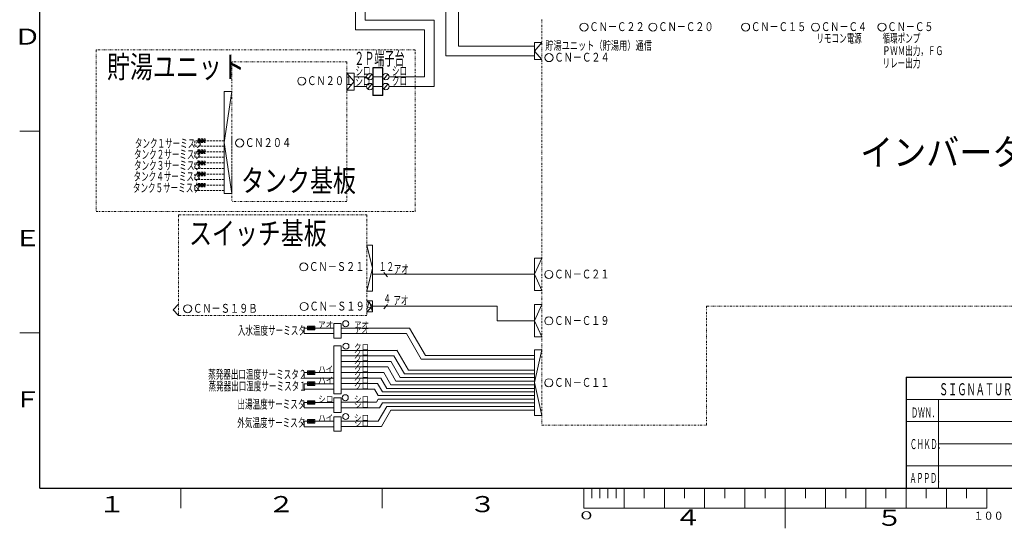
# Model space of a CAD drawing. Extents: x 0 to 420, y 0 to 297.
# Drawn here: x 20 to 264, y 0 to 126 of the extents above; entities that cross this region are included whole.
import ezdxf

# ---------------------------------------------------------------- set-up
doc = ezdxf.new("R2010")
doc.units = 0
for name, pattern in [('DASHDOT', [1, 0.5, -0.25, 0, -0.25]), ('DASHED', [0.75, 0.5, -0.25]), ('DIVIDE', [1.25, 0.5, -0.25, 0, -0.25, 0, -0.25])]:
    doc.linetypes.add(name, pattern=pattern)
doc.layers.add('M0', color=3, linetype='CONTINUOUS')
doc.layers.add('M79', color=7, linetype='CONTINUOUS')
doc.styles.get("Standard").update_dxf_attribs({"font": 'txt', "bigfont": 'BIGFONT'})

msp = doc.modelspace()

# ---------------------------------------------------------------- linework, layer by layer
at = {"layer": 'M0', "color": 7, "linetype": 'CONTINUOUS', "lineweight": 13}
for p, q in [((103.326192, 134.78002), (103.326192, 123.706779)), ((128.874819, 119.608083), (128.874819, 134.78002)), ((103.326192, 123.706779), (120.456321, 123.706779)), ((120.456321, 123.706779), (120.456321, 112.024278)), ((147.781385, 119.60953), (128.874819, 119.60953)), ((106.107604, 112.053918), (103.036082, 112.053918)), ((120.456321, 112.024278), (111.66618, 112.024278)), ((91.448997, 49.674744), (90.63953, 49.674744)), ((90.63953, 49.674744), (90.63953, 48.319149)), ((91.448997, 50.124447), (91.448997, 49.22504)), ((91.448997, 50.124447), (93.24781, 50.124447)), ((91.448997, 49.22504), (93.24781, 49.22504)), ((91.673848, 49.449892), (92.123551, 49.899595)), ((91.673848, 49.719714), (91.85373, 49.899595)), ((91.673848, 49.809655), (91.763789, 49.899595)), ((91.673848, 49.539833), (92.033611, 49.899595)), ((91.673848, 49.629773), (91.94367, 49.899595)), ((91.673848, 49.674744), (91.8987, 49.899595)), ((91.673848, 49.899595), (93.022958, 49.899595)), ((91.673848, 49.899595), (91.673848, 49.449892)), ((91.673848, 49.764684), (91.808759, 49.899595)), ((91.673848, 49.854625), (91.718819, 49.899595)), ((91.673848, 49.494862), (92.078581, 49.899595)), ((91.673848, 49.584803), (91.98864, 49.899595)), ((91.673848, 49.449892), (93.022958, 49.449892)), ((91.718819, 49.449892), (92.168522, 49.899595)), ((91.763789, 49.449892), (92.213492, 49.899595)), ((91.808759, 49.449892), (92.258462, 49.899595)), ((91.85373, 49.449892), (92.303433, 49.899595)), ((91.8987, 49.449892), (92.348403, 49.899595)), ((91.94367, 49.449892), (92.393374, 49.899595)), ((91.98864, 49.449892), (92.438344, 49.899595)), ((92.033611, 49.449892), (92.483314, 49.899595)), ((92.078581, 49.449892), (92.528285, 49.899595)), ((92.123551, 49.449892), (92.573255, 49.899595)), ((92.168522, 49.449892), (92.618225, 49.899595)), ((92.213492, 49.449892), (92.663196, 49.899595)), ((92.258462, 49.449892), (92.708166, 49.899595)), ((92.303433, 49.449892), (92.753136, 49.899595)), ((92.348403, 49.449892), (92.798107, 49.899595)), ((92.393374, 49.449892), (92.843077, 49.899595)), ((92.438344, 49.449892), (92.888047, 49.899595)), ((92.483314, 49.449892), (92.933018, 49.899595)), ((92.528285, 49.449892), (92.977988, 49.899595)), ((92.573255, 49.449892), (93.022958, 49.899595)), ((92.618225, 49.449892), (93.022958, 49.854625)), ((92.663196, 49.449892), (93.022958, 49.809655)), ((92.708166, 49.449892), (93.022958, 49.764684)), ((92.753136, 49.449892), (93.022958, 49.719714)), ((92.798107, 49.449892), (93.022958, 49.674744)), ((92.843077, 49.449892), (93.022958, 49.629773)), ((92.888047, 49.449892), (93.022958, 49.584803)), ((92.933018, 49.449892), (93.022958, 49.539833)), ((92.977988, 49.449892), (93.022958, 49.494862)), ((93.022958, 49.899595), (93.022958, 49.449892)), ((93.24781, 50.124447), (93.24781, 49.22504)), ((97.977566, 49.674744), (93.24781, 49.674744)), ((99.816916, 50.80571), (97.977566, 50.80571)), ((116.760944, 49.674744), (99.816916, 49.674744)), ((120.682522, 42.882373), (116.760944, 49.674744)), ((90.63953, 48.319149), (97.977566, 48.319149)), ((99.816916, 48.319149), (115.973851, 48.319149)), ((119.632048, 41.982966), (115.973851, 48.319149)), ((99.816916, 45.287661), (97.977566, 45.287661)), ((113.667807, 44.156695), (99.816916, 44.156695)), ((116.515734, 39.223942), (113.640189, 44.204531)), ((99.816916, 42.801101), (112.880714, 42.801101)), ((115.46526, 38.324535), (112.880714, 42.801101)), ((119.632048, 41.982966), (147.782082, 41.982966)), ((147.781385, 42.882373), (120.682522, 42.882373)), ((112.121239, 41.397671), (99.816916, 41.397671)), ((99.816916, 40.042076), (111.334145, 40.042076)), ((113.364313, 36.525722), (111.334145, 40.042076)), ((114.414787, 37.425129), (112.093621, 41.445506)), ((116.515734, 39.223942), (147.782082, 39.223942)), ((91.448997, 38.638646), (90.63953, 38.638646)), ((90.63953, 38.638646), (90.63953, 37.283052)), ((90.63953, 37.283052), (97.977566, 37.283052)), ((91.448997, 39.08835), (91.448997, 38.188943)), ((91.448997, 39.08835), (93.24781, 39.08835)), ((91.448997, 38.188943), (93.24781, 38.188943)), ((91.673848, 38.593676), (91.94367, 38.863498)), ((91.673848, 38.683617), (91.85373, 38.863498)), ((91.673848, 38.773557), (91.763789, 38.863498)), ((91.673848, 38.863498), (91.673848, 38.413794)), ((91.673848, 38.503735), (92.033611, 38.863498)), ((91.673848, 38.413794), (92.123551, 38.863498)), ((91.673848, 38.548706), (91.98864, 38.863498)), ((91.673848, 38.458765), (92.078581, 38.863498)), ((91.673848, 38.638646), (91.8987, 38.863498)), ((91.673848, 38.728587), (91.808759, 38.863498)), ((91.673848, 38.818528), (91.718819, 38.863498)), ((91.673848, 38.863498), (93.022958, 38.863498)), ((91.673848, 38.413794), (93.022958, 38.413794)), ((91.718819, 38.413794), (92.168522, 38.863498)), ((91.763789, 38.413794), (92.213492, 38.863498)), ((91.808759, 38.413794), (92.258462, 38.863498)), ((91.85373, 38.413794), (92.303433, 38.863498)), ((91.8987, 38.413794), (92.348403, 38.863498)), ((91.94367, 38.413794), (92.393374, 38.863498)), ((91.98864, 38.413794), (92.438344, 38.863498)), ((92.033611, 38.413794), (92.483314, 38.863498)), ((92.078581, 38.413794), (92.528285, 38.863498)), ((92.123551, 38.413794), (92.573255, 38.863498)), ((92.168522, 38.413794), (92.618225, 38.863498)), ((92.213492, 38.413794), (92.663196, 38.863498)), ((92.258462, 38.413794), (92.708166, 38.863498)), ((92.303433, 38.413794), (92.753136, 38.863498)), ((92.348403, 38.413794), (92.798107, 38.863498)), ((92.393374, 38.413794), (92.843077, 38.863498)), ((92.438344, 38.413794), (92.888047, 38.863498)), ((92.483314, 38.413794), (92.933018, 38.863498)), ((92.528285, 38.413794), (92.977988, 38.863498)), ((92.573255, 38.413794), (93.022958, 38.863498)), ((92.618225, 38.413794), (93.022958, 38.818528)), ((92.663196, 38.413794), (93.022958, 38.773557)), ((92.708166, 38.413794), (93.022958, 38.728587)), ((92.753136, 38.413794), (93.022958, 38.683617)), ((92.798107, 38.413794), (93.022958, 38.638646)), ((92.843077, 38.413794), (93.022958, 38.593676)), ((92.888047, 38.413794), (93.022958, 38.548706)), ((92.933018, 38.413794), (93.022958, 38.503735)), ((92.977988, 38.413794), (93.022958, 38.458765)), ((93.022958, 38.863498), (93.022958, 38.413794)), ((93.24781, 39.08835), (93.24781, 38.188943)), ((97.977566, 38.638646), (93.24781, 38.638646)), ((99.816916, 38.686482), (110.374843, 38.686482)), ((109.615368, 37.283052), (99.816916, 37.283052)), ((111.091157, 34.726909), (109.615368, 37.283052)), ((112.141631, 35.626316), (110.374843, 38.686482)), ((114.414787, 37.425129), (147.782082, 37.425129)), ((115.46526, 38.324535), (147.782082, 38.324535)), ((91.448997, 35.879622), (90.63953, 35.879622)), ((90.63953, 35.879622), (90.63953, 34.524027)), ((90.63953, 34.524027), (97.977566, 34.524027)), ((91.448997, 36.329325), (91.448997, 35.429918)), ((91.448997, 36.329325), (93.24781, 36.329325)), ((91.448997, 35.429918), (93.24781, 35.429918)), ((91.673848, 35.834652), (91.94367, 36.104474)), ((91.673848, 36.104474), (91.673848, 35.65477)), ((91.673848, 35.65477), (92.123551, 36.104474)), ((91.673848, 35.789681), (91.98864, 36.104474)), ((91.673848, 35.879622), (91.8987, 36.104474)), ((91.673848, 36.059503), (91.718819, 36.104474)), ((91.673848, 35.69974), (92.078581, 36.104474)), ((91.673848, 36.104474), (93.022958, 36.104474)), ((91.673848, 35.924592), (91.85373, 36.104474)), ((91.673848, 35.969563), (91.808759, 36.104474)), ((91.673848, 35.744711), (92.033611, 36.104474)), ((91.673848, 36.014533), (91.763789, 36.104474)), ((91.673848, 35.65477), (93.022958, 35.65477)), ((91.718819, 35.65477), (92.168522, 36.104474)), ((91.763789, 35.65477), (92.213492, 36.104474)), ((91.808759, 35.65477), (92.258462, 36.104474)), ((91.85373, 35.65477), (92.303433, 36.104474)), ((91.8987, 35.65477), (92.348403, 36.104474)), ((91.94367, 35.65477), (92.393374, 36.104474)), ((91.98864, 35.65477), (92.438344, 36.104474)), ((92.033611, 35.65477), (92.483314, 36.104474)), ((92.078581, 35.65477), (92.528285, 36.104474)), ((92.123551, 35.65477), (92.573255, 36.104474)), ((92.168522, 35.65477), (92.618225, 36.104474)), ((92.213492, 35.65477), (92.663196, 36.104474)), ((92.258462, 35.65477), (92.708166, 36.104474)), ((92.303433, 35.65477), (92.753136, 36.104474)), ((92.348403, 35.65477), (92.798107, 36.104474)), ((92.393374, 35.65477), (92.843077, 36.104474)), ((92.438344, 35.65477), (92.888047, 36.104474)), ((92.483314, 35.65477), (92.933018, 36.104474)), ((92.528285, 35.65477), (92.977988, 36.104474)), ((92.573255, 35.65477), (93.022958, 36.104474)), ((92.618225, 35.65477), (93.022958, 36.059503)), ((92.663196, 35.65477), (93.022958, 36.014533)), ((92.708166, 35.65477), (93.022958, 35.969563)), ((92.753136, 35.65477), (93.022958, 35.924592)), ((92.798107, 35.65477), (93.022958, 35.879622)), ((92.843077, 35.65477), (93.022958, 35.834652)), ((92.888047, 35.65477), (93.022958, 35.789681)), ((92.933018, 35.65477), (93.022958, 35.744711)), ((92.977988, 35.65477), (93.022958, 35.69974)), ((93.022958, 36.104474), (93.022958, 35.65477)), ((93.24781, 36.329325), (93.24781, 35.429918)), ((97.977566, 35.879622), (93.24781, 35.879622)), ((99.816916, 35.927457), (108.828274, 35.927457)), ((108.068799, 34.524027), (99.816916, 34.524027)), ((108.99021, 32.928096), (108.068799, 34.524027)), ((110.040684, 33.827503), (108.828274, 35.927457)), ((111.091157, 34.726909), (147.782082, 34.726909)), ((112.141631, 35.626316), (147.782082, 35.626316)), ((113.364313, 36.525722), (147.782082, 36.525722)), ((99.816916, 32.35078), (97.977566, 32.35078)), ((108.99021, 32.032155), (108.548823, 31.26765)), ((108.98821, 32.02869), (147.782082, 32.02869)), ((108.99021, 32.928096), (147.782082, 32.928096)), ((110.040684, 33.827503), (147.782082, 33.827503)), ((90.63953, 31.219815), (90.63953, 29.86422)), ((91.448997, 31.219815), (90.63953, 31.219815)), ((90.63953, 29.86422), (97.977566, 29.86422)), ((91.448997, 31.669518), (93.24781, 31.669518)), ((91.448997, 31.669518), (91.448997, 30.770111)), ((91.448997, 30.770111), (93.24781, 30.770111)), ((91.673848, 31.354726), (91.763789, 31.444666)), ((91.673848, 31.084904), (92.033611, 31.444666)), ((91.673848, 31.264785), (91.85373, 31.444666)), ((91.673848, 31.444666), (91.673848, 30.994963)), ((91.673848, 31.444666), (93.022958, 31.444666)), ((91.673848, 31.219815), (91.8987, 31.444666)), ((91.673848, 31.129874), (91.98864, 31.444666)), ((91.673848, 30.994963), (92.123551, 31.444666)), ((91.673848, 31.399696), (91.718819, 31.444666)), ((91.673848, 31.309755), (91.808759, 31.444666)), ((91.673848, 31.039933), (92.078581, 31.444666)), ((91.673848, 31.174844), (91.94367, 31.444666)), ((91.673848, 30.994963), (93.022958, 30.994963)), ((91.718819, 30.994963), (92.168522, 31.444666)), ((91.763789, 30.994963), (92.213492, 31.444666)), ((91.808759, 30.994963), (92.258462, 31.444666)), ((91.85373, 30.994963), (92.303433, 31.444666)), ((91.8987, 30.994963), (92.348403, 31.444666)), ((91.94367, 30.994963), (92.393374, 31.444666)), ((91.98864, 30.994963), (92.438344, 31.444666)), ((92.033611, 30.994963), (92.483314, 31.444666)), ((92.078581, 30.994963), (92.528285, 31.444666)), ((92.123551, 30.994963), (92.573255, 31.444666)), ((92.168522, 30.994963), (92.618225, 31.444666)), ((92.213492, 30.994963), (92.663196, 31.444666)), ((92.258462, 30.994963), (92.708166, 31.444666)), ((92.303433, 30.994963), (92.753136, 31.444666)), ((92.348403, 30.994963), (92.798107, 31.444666)), ((92.393374, 30.994963), (92.843077, 31.444666)), ((92.438344, 30.994963), (92.888047, 31.444666)), ((92.483314, 30.994963), (92.933018, 31.444666)), ((92.528285, 30.994963), (92.977988, 31.444666)), ((92.573255, 30.994963), (93.022958, 31.444666)), ((92.618225, 30.994963), (93.022958, 31.399696)), ((92.663196, 30.994963), (93.022958, 31.354726)), ((92.708166, 30.994963), (93.022958, 31.309755)), ((92.753136, 30.994963), (93.022958, 31.264785)), ((92.798107, 30.994963), (93.022958, 31.219815)), ((92.843077, 30.994963), (93.022958, 31.174844)), ((92.888047, 30.994963), (93.022958, 31.129874)), ((92.933018, 30.994963), (93.022958, 31.084904)), ((92.977988, 30.994963), (93.022958, 31.039933)), ((93.022958, 31.444666), (93.022958, 30.994963)), ((93.24781, 31.669518), (93.24781, 30.770111)), ((97.977566, 31.219815), (93.24781, 31.219815)), ((99.816916, 31.26765), (108.548823, 31.26765)), ((109.308298, 29.86422), (99.816916, 29.86422)), ((111.091157, 30.233342), (108.997974, 26.607843)), ((110.038683, 31.129283), (109.308298, 29.86422)), ((112.141631, 29.333936), (109.785068, 25.252249)), ((110.038683, 31.129283), (147.782082, 31.129283)), ((111.089156, 30.229877), (147.782082, 30.229877)), ((112.13963, 29.33047), (147.782082, 29.33047)), ((91.448997, 27.009711), (91.448997, 26.110304)), ((91.448997, 27.009711), (93.24781, 27.009711)), ((93.24781, 27.009711), (93.24781, 26.110304)), ((99.816916, 27.690973), (97.977566, 27.690973)), ((91.448997, 26.560007), (90.63953, 26.560007)), ((90.63953, 26.560007), (90.63953, 25.204413)), ((90.63953, 25.204413), (97.977566, 25.204413)), ((91.448997, 26.110304), (93.24781, 26.110304)), ((91.673848, 26.470067), (91.98864, 26.784859)), ((91.673848, 26.604978), (91.85373, 26.784859)), ((91.673848, 26.694918), (91.763789, 26.784859)), ((91.673848, 26.425096), (92.033611, 26.784859)), ((91.673848, 26.335156), (92.123551, 26.784859)), ((91.673848, 26.515037), (91.94367, 26.784859)), ((91.673848, 26.649948), (91.808759, 26.784859)), ((91.673848, 26.380126), (92.078581, 26.784859)), ((91.673848, 26.739889), (91.718819, 26.784859)), ((91.673848, 26.784859), (93.022958, 26.784859)), ((91.673848, 26.784859), (91.673848, 26.335156)), ((91.673848, 26.560007), (91.8987, 26.784859)), ((91.673848, 26.335156), (93.022958, 26.335156)), ((91.718819, 26.335156), (92.168522, 26.784859)), ((91.763789, 26.335156), (92.213492, 26.784859)), ((91.808759, 26.335156), (92.258462, 26.784859)), ((91.85373, 26.335156), (92.303433, 26.784859)), ((91.8987, 26.335156), (92.348403, 26.784859)), ((91.94367, 26.335156), (92.393374, 26.784859)), ((91.98864, 26.335156), (92.438344, 26.784859)), ((92.033611, 26.335156), (92.483314, 26.784859)), ((92.078581, 26.335156), (92.528285, 26.784859)), ((92.123551, 26.335156), (92.573255, 26.784859)), ((92.168522, 26.335156), (92.618225, 26.784859)), ((92.213492, 26.335156), (92.663196, 26.784859)), ((92.258462, 26.335156), (92.708166, 26.784859)), ((92.303433, 26.335156), (92.753136, 26.784859)), ((92.348403, 26.335156), (92.798107, 26.784859)), ((92.393374, 26.335156), (92.843077, 26.784859)), ((92.438344, 26.335156), (92.888047, 26.784859)), ((92.483314, 26.335156), (92.933018, 26.784859)), ((92.528285, 26.335156), (92.977988, 26.784859)), ((92.573255, 26.335156), (93.022958, 26.784859)), ((92.618225, 26.335156), (93.022958, 26.739889)), ((92.663196, 26.335156), (93.022958, 26.694918)), ((92.708166, 26.335156), (93.022958, 26.649948)), ((92.753136, 26.335156), (93.022958, 26.604978)), ((92.798107, 26.335156), (93.022958, 26.560007)), ((92.843077, 26.335156), (93.022958, 26.515037)), ((92.888047, 26.335156), (93.022958, 26.470067)), ((92.933018, 26.335156), (93.022958, 26.425096)), ((92.977988, 26.335156), (93.022958, 26.380126)), ((93.022958, 26.784859), (93.022958, 26.335156)), ((97.977566, 26.560007), (93.24781, 26.560007)), ((99.816916, 26.607843), (108.997974, 26.607843)), ((99.816916, 25.252249), (109.785068, 25.252249))]:
    msp.add_line(p, q, dxfattribs=at)
at = {"layer": 'M0', "color": 154, "linetype": 'CONTINUOUS', "lineweight": 13}
for p, q in [((105.734864, 132.345865), (105.734864, 126.115451)), ((105.734864, 126.115451), (122.864993, 126.115451)), ((122.864993, 126.115451), (122.864993, 109.615606)), ((147.781385, 117.200858), (125.750849, 117.200858)), ((106.108161, 109.645246), (103.036082, 109.645246)), ((122.864993, 109.615606), (111.666635, 109.615606)), ((138.516541, 55.080718), (107.564193, 55.080718)), ((138.516541, 51.499446), (138.516541, 55.080718))]:
    msp.add_line(p, q, dxfattribs=at)
at = {"layer": 'M0', "linetype": 'CONTINUOUS', "lineweight": 13}
for p, q in [((125.750849, 132.345865), (125.750849, 117.199411)), ((149.620467, 120.521906), (147.781385, 118.405194)), ((149.620467, 120.521906), (147.781385, 120.521906)), ((147.781385, 120.521906), (147.781385, 116.288483)), ((147.781385, 118.405194), (149.620467, 116.288483)), ((149.620467, 116.288483), (147.781385, 116.288483)), ((101.197, 108.732871), (101.197, 112.966294)), ((101.197, 112.966294), (103.036082, 112.966294)), ((103.036082, 110.849582), (101.197, 112.966294)), ((103.036082, 108.732871), (103.036082, 112.966294)), ((106.368158, 111.468581), (107.371804, 112.664679)), ((110.386463, 111.468581), (111.390108, 112.664679)), ((101.197, 108.732871), (103.036082, 110.849582)), ((106.368158, 109.033245), (107.371804, 110.229343)), ((107.648831, 112.053918), (110.105476, 112.053918)), ((110.386463, 109.033245), (111.390108, 110.229343)), ((70.785147, 108.350911), (72.624497, 108.350911)), ((72.624497, 108.350911), (70.785147, 95.729006)), ((70.785147, 83.107102), (70.785147, 108.350911)), ((101.197, 108.732871), (103.036082, 108.732871)), ((107.648831, 109.618582), (110.104483, 109.618582)), ((72.624497, 83.107102), (70.785147, 95.729006)), ((70.785147, 83.107102), (72.624497, 83.107102)), ((107.561674, 70.23952), (106.170053, 70.23952)), ((106.17252, 70.23952), (107.561674, 64.554545)), ((107.561674, 58.869569), (107.561674, 70.23952)), ((147.782378, 67.065339), (147.782378, 59.007236)), ((149.621728, 67.065339), (147.782378, 63.036288)), ((149.621728, 67.065339), (147.782378, 67.065339)), ((106.17252, 58.869569), (107.561674, 64.554545)), ((117.839121, 63.033918), (107.559207, 63.033918)), ((110.399807, 63.476847), (111.294324, 62.410804)), ((147.781887, 63.036085), (116.526408, 63.036085)), ((149.622751, 59.007236), (147.782378, 63.036288)), ((107.561674, 58.869569), (106.170053, 58.869569)), ((147.782378, 59.007236), (149.621728, 59.007236)), ((107.564193, 55.080718), (106.172572, 56.472338)), ((107.564193, 56.472338), (106.172572, 56.472338)), ((107.564193, 53.689097), (107.564193, 56.472338)), ((59.454368, 55.583071), (58.062748, 54.191451)), ((58.062748, 54.191451), (59.454368, 52.79983)), ((106.172572, 53.689097), (107.564193, 55.080718)), ((111.268591, 55.523646), (110.374074, 54.457603)), ((149.621728, 55.528701), (147.782378, 55.528701)), ((147.782378, 55.528701), (147.782378, 47.470598)), ((149.621728, 55.528701), (147.782378, 51.499649)), ((106.172572, 53.689097), (107.564193, 53.689097)), ((147.781887, 51.499446), (138.516541, 51.499446)), ((149.622751, 47.470598), (147.782378, 51.499649)), ((97.977566, 47.189628), (97.977566, 50.80571)), ((99.816916, 47.189628), (99.816916, 50.80571)), ((97.977566, 47.189628), (99.816916, 47.189628)), ((147.782378, 47.470598), (149.621728, 47.470598)), ((97.977566, 33.394506), (97.977566, 45.287661)), ((99.816916, 33.394506), (99.816916, 45.287661)), ((149.620467, 44.311108), (147.781385, 36.149617)), ((147.781385, 44.311108), (147.781385, 27.988126)), ((149.620735, 44.311108), (147.781385, 44.311108)), ((147.781385, 36.149617), (149.620467, 27.988126)), ((97.977566, 33.394506), (99.816916, 33.394506)), ((97.977566, 28.734699), (97.977566, 32.35078)), ((99.816916, 28.734699), (99.816916, 32.35078)), ((97.977566, 28.734699), (99.816916, 28.734699)), ((97.977566, 24.074892), (97.977566, 27.690973)), ((99.816916, 24.074892), (99.816916, 27.690973)), ((147.781385, 27.988126), (149.620735, 27.988126)), ((97.977566, 24.074892), (99.816916, 24.074892))]:
    msp.add_line(p, q, dxfattribs=at)
at = {"layer": 'M0', "linetype": 'DIVIDE', "lineweight": 13}
for p, q in [((149.620467, 126.281565), (149.620467, 106.908876)), ((118.17744, 118.758986), (39.000599, 118.758986)), ((39.000599, 118.758986), (39.000599, 78.603488)), ((118.17744, 78.603488), (118.17744, 118.803935)), ((72.624497, 115.768503), (72.624497, 81.063278)), ((101.197, 115.768503), (72.624497, 115.768503)), ((101.197, 115.768503), (101.197, 81.063278)), ((149.620467, 106.526808), (149.620467, 25.600517)), ((101.197, 81.063278), (72.624497, 81.063278)), ((39.000599, 78.603488), (118.17744, 78.603488)), ((190.499072, 25.600517), (190.499072, 55.116254)), ((190.499072, 55.116254), (270.12975, 55.116254)), ((149.620467, 25.600517), (190.499072, 25.600517))]:
    msp.add_line(p, q, dxfattribs=at)
at = {"layer": 'M0', "linetype": 'CONTINUOUS', "lineweight": 25}
for p, q in [((107.648831, 114.274201), (107.648831, 107.400101)), ((110.105476, 114.274201), (107.648831, 114.274201)), ((110.105476, 107.400101), (110.105476, 114.274201)), ((110.105476, 107.400101), (107.648831, 107.400101))]:
    msp.add_line(p, q, dxfattribs=at)
at = {"layer": 'M0', "color": 7, "linetype": 'DASHED', "lineweight": 13}
for p, q in [((64.256578, 96.177515), (63.447112, 96.177515)), ((63.447112, 96.177515), (63.447112, 94.821921)), ((64.256578, 96.627219), (66.055391, 96.627219)), ((64.256578, 96.627219), (64.256578, 95.727812)), ((64.256578, 95.727812), (66.055391, 95.727812)), ((64.48143, 96.402367), (65.83054, 96.402367)), ((64.48143, 95.952663), (64.931133, 96.402367)), ((64.48143, 96.087574), (64.796222, 96.402367)), ((64.48143, 96.267456), (64.616341, 96.402367)), ((64.48143, 96.357397), (64.5264, 96.402367)), ((64.48143, 96.312426), (64.57137, 96.402367)), ((64.48143, 96.042604), (64.841192, 96.402367)), ((64.48143, 96.132545), (64.751252, 96.402367)), ((64.48143, 96.222486), (64.661311, 96.402367)), ((64.48143, 96.177515), (64.706281, 96.402367)), ((64.48143, 95.997634), (64.886162, 96.402367)), ((64.48143, 96.402367), (64.48143, 95.952663)), ((64.48143, 95.952663), (65.83054, 95.952663)), ((64.5264, 95.952663), (64.976103, 96.402367)), ((64.57137, 95.952663), (65.021073, 96.402367)), ((64.616341, 95.952663), (65.066044, 96.402367)), ((64.661311, 95.952663), (65.111014, 96.402367)), ((64.706281, 95.952663), (65.155985, 96.402367)), ((64.751252, 95.952663), (65.200955, 96.402367)), ((64.796222, 95.952663), (65.245925, 96.402367)), ((64.841192, 95.952663), (65.290896, 96.402367)), ((64.886162, 95.952663), (65.335866, 96.402367)), ((64.931133, 95.952663), (65.380836, 96.402367)), ((64.976103, 95.952663), (65.425807, 96.402367)), ((65.021073, 95.952663), (65.470777, 96.402367)), ((65.066044, 95.952663), (65.515747, 96.402367)), ((65.111014, 95.952663), (65.560718, 96.402367)), ((65.155985, 95.952663), (65.605688, 96.402367)), ((65.200955, 95.952663), (65.650658, 96.402367)), ((65.245925, 95.952663), (65.695629, 96.402367)), ((65.290896, 95.952663), (65.740599, 96.402367)), ((65.335866, 95.952663), (65.785569, 96.402367)), ((65.380836, 95.952663), (65.83054, 96.402367)), ((65.425807, 95.952663), (65.83054, 96.357397)), ((65.470777, 95.952663), (65.83054, 96.312426)), ((65.515747, 95.952663), (65.83054, 96.267456)), ((65.560718, 95.952663), (65.83054, 96.222486)), ((65.605688, 95.952663), (65.83054, 96.177515)), ((65.650658, 95.952663), (65.83054, 96.132545)), ((65.695629, 95.952663), (65.83054, 96.087574)), ((65.740599, 95.952663), (65.83054, 96.042604)), ((65.785569, 95.952663), (65.83054, 95.997634)), ((65.83054, 96.402367), (65.83054, 95.952663)), ((66.055391, 96.627219), (66.055391, 95.727812)), ((70.785147, 96.177515), (66.055391, 96.177515)), ((63.447112, 94.821921), (70.785147, 94.821921)), ((64.256578, 93.418491), (63.447112, 93.418491)), ((63.447112, 93.418491), (63.447112, 92.062896)), ((64.256578, 93.868194), (66.055391, 93.868194)), ((64.256578, 93.868194), (64.256578, 92.968787)), ((64.256578, 92.968787), (66.055391, 92.968787)), ((64.48143, 93.643343), (65.83054, 93.643343)), ((64.48143, 93.193639), (64.931133, 93.643343)), ((64.48143, 93.32855), (64.796222, 93.643343)), ((64.48143, 93.508431), (64.616341, 93.643343)), ((64.48143, 93.598372), (64.5264, 93.643343)), ((64.48143, 93.553402), (64.57137, 93.643343)), ((64.48143, 93.28358), (64.841192, 93.643343)), ((64.48143, 93.37352), (64.751252, 93.643343)), ((64.48143, 93.463461), (64.661311, 93.643343)), ((64.48143, 93.418491), (64.706281, 93.643343)), ((64.48143, 93.238609), (64.886162, 93.643343)), ((64.48143, 93.643343), (64.48143, 93.193639)), ((64.48143, 93.193639), (65.83054, 93.193639)), ((64.5264, 93.193639), (64.976103, 93.643343)), ((64.57137, 93.193639), (65.021073, 93.643343)), ((64.616341, 93.193639), (65.066044, 93.643343)), ((64.661311, 93.193639), (65.111014, 93.643343)), ((64.706281, 93.193639), (65.155985, 93.643343)), ((64.751252, 93.193639), (65.200955, 93.643343)), ((64.796222, 93.193639), (65.245925, 93.643343)), ((64.841192, 93.193639), (65.290896, 93.643343)), ((64.886162, 93.193639), (65.335866, 93.643343)), ((64.931133, 93.193639), (65.380836, 93.643343)), ((64.976103, 93.193639), (65.425807, 93.643343)), ((65.021073, 93.193639), (65.470777, 93.643343)), ((65.066044, 93.193639), (65.515747, 93.643343)), ((65.111014, 93.193639), (65.560718, 93.643343)), ((65.155985, 93.193639), (65.605688, 93.643343)), ((65.200955, 93.193639), (65.650658, 93.643343)), ((65.245925, 93.193639), (65.695629, 93.643343)), ((65.290896, 93.193639), (65.740599, 93.643343)), ((65.335866, 93.193639), (65.785569, 93.643343)), ((65.380836, 93.193639), (65.83054, 93.643343)), ((65.425807, 93.193639), (65.83054, 93.598372)), ((65.470777, 93.193639), (65.83054, 93.553402)), ((65.515747, 93.193639), (65.83054, 93.508431)), ((65.560718, 93.193639), (65.83054, 93.463461)), ((65.605688, 93.193639), (65.83054, 93.418491)), ((65.650658, 93.193639), (65.83054, 93.37352)), ((65.695629, 93.193639), (65.83054, 93.32855)), ((65.740599, 93.193639), (65.83054, 93.28358)), ((65.785569, 93.193639), (65.83054, 93.238609)), ((65.83054, 93.643343), (65.83054, 93.193639)), ((66.055391, 93.868194), (66.055391, 92.968787)), ((70.785147, 93.418491), (66.055391, 93.418491)), ((63.447112, 92.062896), (70.785147, 92.062896)), ((63.447112, 90.659466), (63.447112, 89.303872)), ((64.256578, 90.659466), (63.447112, 90.659466)), ((64.256578, 91.10917), (66.055391, 91.10917)), ((64.256578, 91.10917), (64.256578, 90.209763)), ((64.48143, 90.479585), (64.886162, 90.884318)), ((64.48143, 90.659466), (64.706281, 90.884318)), ((64.48143, 90.884318), (65.83054, 90.884318)), ((64.48143, 90.704437), (64.661311, 90.884318)), ((64.48143, 90.794377), (64.57137, 90.884318)), ((64.48143, 90.524555), (64.841192, 90.884318)), ((64.48143, 90.614496), (64.751252, 90.884318)), ((64.48143, 90.749407), (64.616341, 90.884318)), ((64.48143, 90.839348), (64.5264, 90.884318)), ((64.48143, 90.434615), (64.931133, 90.884318)), ((64.48143, 90.569526), (64.796222, 90.884318)), ((64.48143, 90.884318), (64.48143, 90.434615)), ((64.48143, 90.434615), (65.83054, 90.434615)), ((64.5264, 90.434615), (64.976103, 90.884318)), ((64.57137, 90.434615), (65.021073, 90.884318)), ((64.616341, 90.434615), (65.066044, 90.884318)), ((64.661311, 90.434615), (65.111014, 90.884318)), ((64.706281, 90.434615), (65.155985, 90.884318)), ((64.751252, 90.434615), (65.200955, 90.884318)), ((64.796222, 90.434615), (65.245925, 90.884318)), ((64.841192, 90.434615), (65.290896, 90.884318)), ((64.886162, 90.434615), (65.335866, 90.884318)), ((64.931133, 90.434615), (65.380836, 90.884318)), ((64.976103, 90.434615), (65.425807, 90.884318)), ((65.021073, 90.434615), (65.470777, 90.884318)), ((65.066044, 90.434615), (65.515747, 90.884318)), ((65.111014, 90.434615), (65.560718, 90.884318)), ((65.155985, 90.434615), (65.605688, 90.884318)), ((65.200955, 90.434615), (65.650658, 90.884318)), ((65.245925, 90.434615), (65.695629, 90.884318)), ((65.290896, 90.434615), (65.740599, 90.884318)), ((65.335866, 90.434615), (65.785569, 90.884318)), ((65.380836, 90.434615), (65.83054, 90.884318)), ((65.425807, 90.434615), (65.83054, 90.839348)), ((65.470777, 90.434615), (65.83054, 90.794377)), ((65.515747, 90.434615), (65.83054, 90.749407)), ((65.560718, 90.434615), (65.83054, 90.704437)), ((65.605688, 90.434615), (65.83054, 90.659466)), ((65.650658, 90.434615), (65.83054, 90.614496)), ((65.695629, 90.434615), (65.83054, 90.569526)), ((65.740599, 90.434615), (65.83054, 90.524555)), ((65.785569, 90.434615), (65.83054, 90.479585)), ((65.83054, 90.884318), (65.83054, 90.434615)), ((66.055391, 91.10917), (66.055391, 90.209763)), ((70.785147, 90.659466), (66.055391, 90.659466)), ((63.447112, 89.303872), (70.785147, 89.303872)), ((64.256578, 90.209763), (66.055391, 90.209763)), ((64.256578, 88.350146), (64.256578, 87.450739)), ((64.256578, 88.350146), (66.055391, 88.350146)), ((64.48143, 87.945412), (64.661311, 88.125294)), ((64.48143, 88.125294), (65.83054, 88.125294)), ((64.48143, 88.125294), (64.48143, 87.67559)), ((64.48143, 87.67559), (64.931133, 88.125294)), ((64.48143, 87.810501), (64.796222, 88.125294)), ((64.48143, 88.080323), (64.5264, 88.125294)), ((64.48143, 87.720561), (64.886162, 88.125294)), ((64.48143, 87.900442), (64.706281, 88.125294)), ((64.48143, 88.035353), (64.57137, 88.125294)), ((64.48143, 87.765531), (64.841192, 88.125294)), ((64.48143, 87.855472), (64.751252, 88.125294)), ((64.48143, 87.990383), (64.616341, 88.125294)), ((64.5264, 87.67559), (64.976103, 88.125294)), ((64.57137, 87.67559), (65.021073, 88.125294)), ((64.616341, 87.67559), (65.066044, 88.125294)), ((64.661311, 87.67559), (65.111014, 88.125294)), ((64.706281, 87.67559), (65.155985, 88.125294)), ((64.751252, 87.67559), (65.200955, 88.125294)), ((64.796222, 87.67559), (65.245925, 88.125294)), ((64.841192, 87.67559), (65.290896, 88.125294)), ((64.886162, 87.67559), (65.335866, 88.125294)), ((64.931133, 87.67559), (65.380836, 88.125294)), ((64.976103, 87.67559), (65.425807, 88.125294)), ((65.021073, 87.67559), (65.470777, 88.125294)), ((65.066044, 87.67559), (65.515747, 88.125294)), ((65.111014, 87.67559), (65.560718, 88.125294)), ((65.155985, 87.67559), (65.605688, 88.125294)), ((65.200955, 87.67559), (65.650658, 88.125294)), ((65.245925, 87.67559), (65.695629, 88.125294)), ((65.290896, 87.67559), (65.740599, 88.125294)), ((65.335866, 87.67559), (65.785569, 88.125294)), ((65.380836, 87.67559), (65.83054, 88.125294)), ((65.425807, 87.67559), (65.83054, 88.080323)), ((65.470777, 87.67559), (65.83054, 88.035353)), ((65.515747, 87.67559), (65.83054, 87.990383)), ((65.83054, 88.125294), (65.83054, 87.67559)), ((66.055391, 88.350146), (66.055391, 87.450739)), ((63.447112, 87.900442), (63.447112, 86.544848)), ((64.256578, 87.900442), (63.447112, 87.900442)), ((63.447112, 86.544848), (70.785147, 86.544848)), ((64.256578, 87.450739), (66.055391, 87.450739)), ((64.256578, 85.591121), (66.055391, 85.591121)), ((64.256578, 85.591121), (64.256578, 84.691714)), ((64.48143, 87.67559), (65.83054, 87.67559)), ((65.560718, 87.67559), (65.83054, 87.945412)), ((65.605688, 87.67559), (65.83054, 87.900442)), ((65.650658, 87.67559), (65.83054, 87.855472)), ((65.695629, 87.67559), (65.83054, 87.810501)), ((65.740599, 87.67559), (65.83054, 87.765531)), ((65.785569, 87.67559), (65.83054, 87.720561)), ((70.785147, 87.900442), (66.055391, 87.900442)), ((66.055391, 85.591121), (66.055391, 84.691714)), ((63.447112, 85.141418), (63.447112, 83.785823)), ((64.256578, 85.141418), (63.447112, 85.141418)), ((63.447112, 83.785823), (70.785147, 83.785823)), ((64.256578, 84.691714), (66.055391, 84.691714)), ((64.48143, 84.961536), (64.886162, 85.366269)), ((64.48143, 85.141418), (64.706281, 85.366269)), ((64.48143, 85.186388), (64.661311, 85.366269)), ((64.48143, 85.276329), (64.57137, 85.366269)), ((64.48143, 85.006507), (64.841192, 85.366269)), ((64.48143, 85.096447), (64.751252, 85.366269)), ((64.48143, 85.231358), (64.616341, 85.366269)), ((64.48143, 85.321299), (64.5264, 85.366269)), ((64.48143, 85.366269), (65.83054, 85.366269)), ((64.48143, 85.366269), (64.48143, 84.916566)), ((64.48143, 84.916566), (64.931133, 85.366269)), ((64.48143, 85.051477), (64.796222, 85.366269)), ((64.48143, 84.916566), (65.83054, 84.916566)), ((64.5264, 84.916566), (64.976103, 85.366269)), ((64.57137, 84.916566), (65.021073, 85.366269)), ((64.616341, 84.916566), (65.066044, 85.366269)), ((64.661311, 84.916566), (65.111014, 85.366269)), ((64.706281, 84.916566), (65.155985, 85.366269)), ((64.751252, 84.916566), (65.200955, 85.366269)), ((64.796222, 84.916566), (65.245925, 85.366269)), ((64.841192, 84.916566), (65.290896, 85.366269)), ((64.886162, 84.916566), (65.335866, 85.366269)), ((64.931133, 84.916566), (65.380836, 85.366269)), ((64.976103, 84.916566), (65.425807, 85.366269)), ((65.021073, 84.916566), (65.470777, 85.366269)), ((65.066044, 84.916566), (65.515747, 85.366269)), ((65.111014, 84.916566), (65.560718, 85.366269)), ((65.155985, 84.916566), (65.605688, 85.366269)), ((65.200955, 84.916566), (65.650658, 85.366269)), ((65.245925, 84.916566), (65.695629, 85.366269)), ((65.290896, 84.916566), (65.740599, 85.366269)), ((65.335866, 84.916566), (65.785569, 85.366269)), ((65.380836, 84.916566), (65.83054, 85.366269)), ((65.425807, 84.916566), (65.83054, 85.321299)), ((65.470777, 84.916566), (65.83054, 85.276329)), ((65.515747, 84.916566), (65.83054, 85.231358)), ((65.560718, 84.916566), (65.83054, 85.186388)), ((65.605688, 84.916566), (65.83054, 85.141418)), ((65.650658, 84.916566), (65.83054, 85.096447)), ((65.695629, 84.916566), (65.83054, 85.051477)), ((65.740599, 84.916566), (65.83054, 85.006507)), ((65.785569, 84.916566), (65.83054, 84.961536)), ((65.83054, 85.366269), (65.83054, 84.916566)), ((70.785147, 85.141418), (66.055391, 85.141418))]:
    msp.add_line(p, q, dxfattribs=at)
at = {"layer": 'M0', "linetype": 'DASHED', "lineweight": 13}
msp.add_line((72.624497, 83.107102), (72.624497, 97.317703), dxfattribs=at)
at = {"layer": 'M0', "color": 2, "linetype": 'DASHDOT', "lineweight": 13}
for p, q in [((59.45442, 77.763666), (106.17252, 77.763666)), ((59.45442, 77.763666), (59.45442, 52.799778)), ((106.17252, 77.763666), (106.17252, 52.799778)), ((59.45442, 52.799778), (106.17252, 52.799778))]:
    msp.add_line(p, q, dxfattribs=at)
at = {"layer": 'M0', "color": 1, "linetype": 'CONTINUOUS', "lineweight": 13}
for centre in [(160.060934, 124.372247), (217.514074, 124.371758), (151.365133, 116.787574)]:
    msp.add_circle(centre, 1, dxfattribs=at)
at = {"layer": 'M0', "color": 7, "linetype": 'CONTINUOUS', "lineweight": 13}
for centre, radius in [((177.156858, 124.371758), 1), ((234.014073, 124.371758), 1), ((90.001684, 110.975283), 1), ((74.595068, 95.60451), 1), ((90.492956, 64.864169), 1), ((151.32591, 62.986971), 1), ((61.689031, 54.481692), 1), ((90.576238, 55.039004), 1), ((100.929571, 50.757288), 0.75), ((100.975347, 45.193453), 0.75), ((151.324919, 36.100298), 1), ((100.792226, 32.393916), 0.75), ((100.929571, 27.73411), 0.75)]:
    msp.add_circle(centre, radius, dxfattribs=at)
at = {"layer": 'M0', "color": 154, "linetype": 'CONTINUOUS', "lineweight": 13}
for centre in [(200.168604, 124.371758), (151.32591, 51.450335)]:
    msp.add_circle(centre, 1, dxfattribs=at)
at = {"layer": 'M0', "linetype": 'CONTINUOUS', "lineweight": 13}
for centre in [(106.888677, 112.050942), (110.885556, 112.050942), (106.888677, 109.615606), (110.885556, 109.615606)]:
    msp.add_circle(centre, 0.781079, dxfattribs=at)
at = {"layer": 'M79', "color": 7, "linetype": 'CONTINUOUS', "lineweight": 25}
for p, q in [((25, 10), (25, 287)), ((240, 37.5), (410, 37.5)), ((240, 37.5), (240, 10)), ((25, 10), (410, 10))]:
    msp.add_line(p, q, dxfattribs=at)
at = {"layer": 'M79', "color": 7, "linetype": 'CONTINUOUS', "lineweight": 13}
for p, q in [((20, 98.5), (25, 98.5)), ((20, 48.5), (25, 48.5)), ((240, 32), (298, 32)), ((248, 32), (248, 10)), ((240, 26.5), (298, 26.5)), ((248, 21), (298, 21)), ((240, 15.5), (298, 15.5)), ((60, 5), (60, 10)), ((110, 5), (110, 10)), ((160, 5), (160, 10)), ((162, 7.499207), (162, 9.999999)), ((164, 7.498415), (164, 9.999999)), ((166, 7.497622), (166, 9.999999)), ((168, 7.496831), (168, 9.999999)), ((170, 4.999999), (170, 9.999999)), ((175, 7.494059), (175, 9.999998)), ((180, 4.999999), (180, 9.999999)), ((185, 7.494058), (185, 9.999997)), ((190, 4.999999), (190, 9.999999)), ((195, 7.494058), (195, 9.999997)), ((200, 4.999999), (200, 9.999999)), ((205, 7.494058), (205, 9.999997)), ((210, 0), (210, 10)), ((210, 4.999999), (210, 9.999999)), ((215, 7.494058), (215, 9.999997)), ((220, 4.999999), (220, 9.999999)), ((225, 7.494058), (225, 9.999997)), ((230, 4.999999), (230, 9.999999)), ((235, 7.494058), (235, 9.999997)), ((240, 4.999999), (240, 9.999999)), ((245, 7.494058), (245, 9.999997)), ((250, 4.999999), (250, 9.999999)), ((255, 7.494058), (255, 9.999997)), ((260, 5), (260, 10)), ((160, 5), (260, 4.960396))]:
    msp.add_line(p, q, dxfattribs=at)

# ---------------------------------------------------------------- texts
at = {"layer": 'M0', "color": 1}
for s, width, p in [('ＣＮ－Ｃ２２', 0.761948, (161.409333, 123.372247)), ('ＣＮ－Ｃ４', 0.761948, (218.862473, 123.371758)), ('ＣＮ－Ｃ２４', 0.761948, (152.713532, 115.787574)), ('１２', 0.625, (109.13308, 63.849696)), ('４', 0.625, (110.249947, 55.885912))]:
    msp.add_text(s, height=2.2, dxfattribs=dict(at, width=width)).set_placement(p)
at = {"layer": 'M0', "color": 7, "width": 0.761948}
for s, p in [('ＣＮ－Ｃ２０', (178.505257, 123.371758)), ('ＣＮ－Ｃ５', (235.362473, 123.371758)), ('ＣＮ２０１', (91.350083, 109.975283)), ('ＣＮ２０４', (75.943466, 94.60451)), ('ＣＮ－Ｓ２１', (91.841355, 63.864169)), ('ＣＮ－Ｃ２１', (152.674309, 61.986971)), ('ＣＮ－Ｓ１９Ａ', (91.924637, 54.039004)), ('ＣＮ－Ｓ１９Ｂ', (63.03743, 53.481692)), ('ＣＮ－Ｃ１１', (152.673317, 35.100298))]:
    msp.add_text(s, height=2.2, dxfattribs=at).set_placement(p)
at = {"layer": 'M0', "color": 154, "width": 0.761948}
for s, p in [('ＣＮ－Ｃ１５', (201.517002, 123.371758)), ('ＣＮ－Ｃ１９', (152.674309, 50.450335))]:
    msp.add_text(s, height=2.2, dxfattribs=at).set_placement(p)
at = {"layer": 'M0'}
for s, height, width, p in [('リモコン電源', 2.2, 0.625, (217.7345, 120.494193)), ('循環ポンプ', 2.2, 0.625, (234.158897, 120.501947)), ('貯湯ユニット（貯湯用）通信', 2.152039, 0.694444, (150.411001, 118.718889)), ('ＰＷＭ出力，ＦＧ', 2.2, 0.625, (234.158896, 117.421947)), ('貯湯ユニット', 5.5, 0.758995, (41.670997, 111.746438)), ('２Ｐ端子台', 3.3, 0.555556, (103.029011, 114.926387)), ('リレー出力', 2.2, 0.625, (234.158895, 114.341947)), ('シロ', 2.2, 0.625, (103.32734, 112.395556)), ('シロ', 2.2, 0.625, (112.392159, 112.395556)), ('シロ', 2.2, 0.625, (103.310814, 109.847241)), ('クロ', 2.2, 0.625, (112.385949, 109.940201)), ('タンク１サーミスタ', 2.2, 0.625, (48.580132, 94.424693)), ('インバータ基板１', 6.6, 0.910273, (228.594284, 90.007704)), ('タンク２サーミスタ', 2.2, 0.625, (48.372658, 91.689612)), ('タンク３サーミスタ', 2.2, 0.625, (48.372658, 88.954176)), ('タンク４サーミスタ', 2.2, 0.625, (48.26162, 86.221835)), ('タンク基板', 5.5, 0.758995, (74.968589, 83.51752)), ('タンク５サーミスタ', 2.2, 0.625, (48.088906, 83.396933)), ('スイッチ基板', 5.5, 0.758995, (62.027305, 70.449896)), ('アオ', 2.2, 0.625, (112.724206, 55.457942)), ('アオ', 1.65, 0.833333, (94.083016, 49.684176)), ('アオ', 1.65, 0.833333, (102.956444, 49.631434)), ('入水温度サーミスタ', 2.2, 0.625, (74.145943, 48.006434)), ('アオ', 1.65, 0.833333, (102.956444, 48.275843)), ('クロ', 1.65, 0.833333, (102.956444, 44.113398)), ('クロ', 1.65, 0.833333, (102.956444, 42.757784)), ('クロ', 1.65, 0.833333, (102.956444, 41.354365)), ('クロ', 1.65, 0.833333, (102.956444, 39.998782)), ('蒸発器出口温度サーミスタ２', 2.2, 0.625, (66.775887, 37.099879)), ('ハイ', 1.65, 0.833333, (94.083016, 38.648089)), ('クロ', 1.65, 0.833333, (102.956444, 38.643183)), ('蒸発器出口温度サーミスタ１', 2.2, 0.625, (66.866234, 34.188166)), ('ハイ', 1.65, 0.833333, (94.083016, 35.889056)), ('クロ', 1.65, 0.833333, (102.956444, 37.239741)), ('クロ', 1.65, 0.833333, (102.956444, 35.884158)), ('クロ', 1.65, 0.833333, (102.956444, 34.480723)), ('出湯温度サーミスタ', 2.2, 0.625, (74.035393, 29.706446)), ('シロ', 1.65, 0.833333, (94.083016, 31.229243)), ('シロ', 1.65, 0.833333, (102.956444, 31.224345)), ('シロ', 1.65, 0.833333, (102.956444, 29.820918)), ('外気温度サーミスタ', 2.2, 0.625, (74.007775, 25.119242)), ('ハイ', 1.65, 0.833333, (94.083016, 26.569445)), ('シロ', 1.65, 0.833333, (102.956444, 26.564532)), ('シロ', 1.65, 0.833333, (102.956444, 25.208949))]:
    msp.add_text(s, height=height, dxfattribs=dict(at, width=width)).set_placement(p)
at = {"layer": 'M0', "width": 0.625}
msp.add_text('アオ', height=2.2, rotation=0.00001002, dxfattribs=at).set_placement((112.836846, 63.197802))
at = {"layer": 'M79', "color": 7}
for s, height, width, p in [('Ｄ', 4, 1.25, (18.5, 120)), ('Ｅ', 4, 1.25, (18.5, 70)), ('ＳＩＧＮＡＴＵＲＥ', 3, 0.555556, (248.166667, 33)), ('Ｆ', 4, 1.25, (18.5, 30)), ('ＤＷＮ．', 2.5, 0.5, (241.246246, 27.470188)), ('ＣＨＫＤ．', 2.5, 0.5, (240.968414, 19.642731)), ('ＡＰＰＤ．', 2.5, 0.5, (240.867371, 11.237426)), ('１', 4, 1.25, (39.5, 4)), ('２', 4, 1.25, (81.5, 4)), ('３', 4, 1.25, (131.5, 4)), ('０', 2, 1.666667, (158.373433, 2.218226)), ('４', 4, 1.25, (182.420563, 0.724621)), ('５', 4, 1.25, (232.487747, 0.621103)), ('１００', 2, 0.916667, (256.725179, 2.129498))]:
    msp.add_text(s, height=height, dxfattribs=dict(at, width=width)).set_placement(p)

doc.saveas('drawing.dxf')
